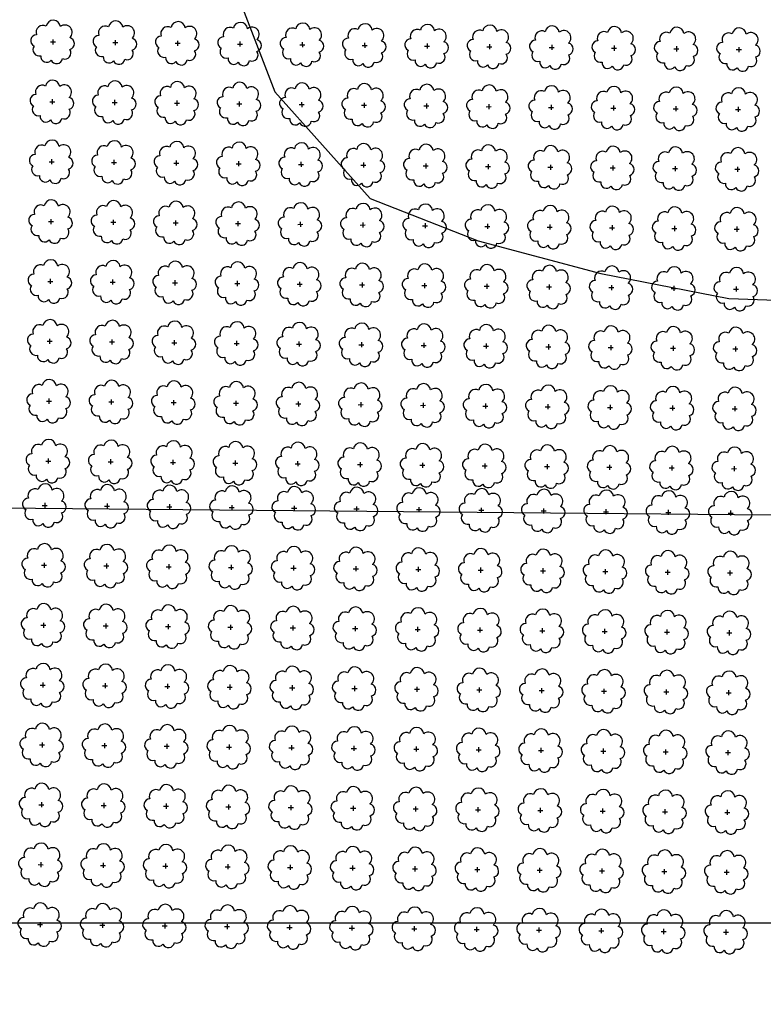
# Model space of a CAD drawing. Extents: x 4544885 to 4556855, y 7523263 to 7528297.
# Drawn here: x 4547422 to 4547612, y 7525630 to 7525881 of the extents above; entities that cross this region are included whole.
import ezdxf

# ---------------------------------------------------------------- set-up
doc = ezdxf.new("R2010")
doc.units = 0
doc.layers.add('Arboles', color=86, linetype='Continuous')
doc.layers.add('Curva 251m', color=140, linetype='Continuous')
doc.layers.add('mv', color=7, linetype='Continuous', plot=False)

# ---------------------------------------------------------------- blocks, each defined once
blk = doc.blocks.new('arbol-50')
for p, q in [((-0.64, -0.01), (0.64, 0.01)), ((-0.01, 0.64), (0.01, -0.64))]:
    blk.add_line(p, q)
at = {"linetype": 'Continuous'}
blk.add_lwpolyline([(-1.73, 4, 0.708873), (-4.18, 1.79, 0.806065), (-4.78, -1.09, 0.702562), (-3.01, -3.56, 0.766456), (-0.41, -4.63, 0.757613), (2.49, -4.21, 0.752523), (4.34, -1.85, 0.778938), (4.27, 1.16, 0.983288), (1.87, 3.93, 0.866104)], format="xyb", close=True, dxfattribs=at)

msp = doc.modelspace()

# ---------------------------------------------------------------- linework, layer by layer
at = {"layer": 'Arboles'}
for p, q in [((4547428.17, 7525757.63, 277.88), (4547429.46, 7525757.63, 277.88)), ((4547428.82, 7525758.27, 277.88), (4547428.82, 7525756.99, 277.88)), ((4547444.71, 7525758.1, 277.88), (4547444.71, 7525756.81, 277.88)), ((4547460.61, 7525757.92, 277.88), (4547460.61, 7525756.63, 277.88)), ((4547476.51, 7525757.74, 277.88), (4547476.51, 7525756.46, 277.88)), ((4547492.41, 7525757.57, 277.88), (4547492.41, 7525756.28, 277.88)), ((4547444.07, 7525757.45, 277.88), (4547445.36, 7525757.45, 277.88)), ((4547459.97, 7525757.28, 277.88), (4547461.26, 7525757.28, 277.88)), ((4547475.87, 7525757.1, 277.88), (4547477.16, 7525757.1, 277.88)), ((4547491.77, 7525756.92, 277.88), (4547493.06, 7525756.92, 277.88)), ((4547507.67, 7525756.75, 277.88), (4547508.95, 7525756.75, 277.88)), ((4547508.31, 7525757.39, 277.88), (4547508.31, 7525756.1, 277.88)), ((4547523.57, 7525756.57, 277.88), (4547524.85, 7525756.57, 277.88)), ((4547524.21, 7525757.21, 277.88), (4547524.21, 7525755.92, 277.88)), ((4547539.46, 7525756.39, 277.88), (4547540.75, 7525756.39, 277.88)), ((4547540.11, 7525757.04, 277.88), (4547540.11, 7525755.75, 277.88)), ((4547555.36, 7525756.22, 277.88), (4547556.65, 7525756.22, 277.88)), ((4547556.01, 7525756.86, 277.88), (4547556.01, 7525755.57, 277.88)), ((4547571.26, 7525756.04, 277.88), (4547572.55, 7525756.04, 277.88)), ((4547571.91, 7525756.68, 277.88), (4547571.91, 7525755.39, 277.88)), ((4547587.16, 7525755.86, 277.88), (4547588.45, 7525755.86, 277.88)), ((4547587.81, 7525756.51, 277.88), (4547587.8, 7525755.22, 277.88)), ((4547603.06, 7525755.69, 277.88), (4547604.35, 7525755.68, 277.88)), ((4547603.7, 7525756.33, 277.88), (4547603.7, 7525755.04, 277.88)), ((4547428.65, 7525743.01, 277.88), (4547428.65, 7525741.72, 277.88)), ((4547444.55, 7525742.83, 277.88), (4547444.54, 7525741.54, 277.88)), ((4547460.44, 7525742.66, 277.88), (4547460.44, 7525741.37, 277.88)), ((4547476.34, 7525742.48, 277.88), (4547476.34, 7525741.19, 277.88)), ((4547428, 7525742.37, 277.88), (4547429.29, 7525742.36, 277.88)), ((4547443.9, 7525742.19, 277.88), (4547445.19, 7525742.19, 277.88)), ((4547459.8, 7525742.01, 277.88), (4547461.09, 7525742.01, 277.88)), ((4547475.7, 7525741.84, 277.88), (4547476.99, 7525741.83, 277.88)), ((4547491.6, 7525741.66, 277.88), (4547492.89, 7525741.66, 277.88)), ((4547492.24, 7525742.3, 277.88), (4547492.24, 7525741.01, 277.88)), ((4547507.5, 7525741.48, 277.88), (4547508.78, 7525741.48, 277.88)), ((4547508.14, 7525742.13, 277.88), (4547508.14, 7525740.84, 277.88)), ((4547523.4, 7525741.31, 277.88), (4547524.68, 7525741.3, 277.88)), ((4547524.04, 7525741.95, 277.88), (4547524.04, 7525740.66, 277.88)), ((4547539.29, 7525741.13, 277.88), (4547540.58, 7525741.13, 277.88)), ((4547539.94, 7525741.77, 277.88), (4547539.94, 7525740.48, 277.88)), ((4547555.19, 7525740.95, 277.88), (4547556.48, 7525740.95, 277.88)), ((4547555.84, 7525741.6, 277.88), (4547555.84, 7525740.31, 277.88)), ((4547571.09, 7525740.77, 277.88), (4547572.38, 7525740.77, 277.88)), ((4547571.74, 7525741.42, 277.88), (4547571.74, 7525740.13, 277.88)), ((4547586.99, 7525740.6, 277.88), (4547588.28, 7525740.6, 277.88)), ((4547587.64, 7525741.24, 277.88), (4547587.64, 7525739.95, 277.88)), ((4547602.89, 7525740.42, 277.88), (4547604.18, 7525740.42, 277.88)), ((4547603.53, 7525741.07, 277.88), (4547603.53, 7525739.78, 277.88)), ((4547428.48, 7525727.74, 277.88), (4547428.48, 7525726.46, 277.88)), ((4547444.38, 7525727.57, 277.88), (4547444.38, 7525726.28, 277.88)), ((4547427.83, 7525727.1, 277.88), (4547429.12, 7525727.1, 277.88)), ((4547443.73, 7525726.92, 277.88), (4547445.02, 7525726.92, 277.88)), ((4547459.63, 7525726.75, 277.88), (4547460.92, 7525726.75, 277.88)), ((4547460.27, 7525727.39, 277.88), (4547460.27, 7525726.1, 277.88)), ((4547475.53, 7525726.57, 277.88), (4547476.82, 7525726.57, 277.88)), ((4547476.17, 7525727.21, 277.88), (4547476.17, 7525725.93, 277.88)), ((4547491.43, 7525726.39, 277.88), (4547492.72, 7525726.39, 277.88)), ((4547492.07, 7525727.04, 277.88), (4547492.07, 7525725.75, 277.88)), ((4547507.33, 7525726.22, 277.88), (4547508.62, 7525726.22, 277.88)), ((4547507.97, 7525726.86, 277.88), (4547507.97, 7525725.57, 277.88)), ((4547523.23, 7525726.04, 277.88), (4547524.51, 7525726.04, 277.88)), ((4547523.87, 7525726.68, 277.88), (4547523.87, 7525725.4, 277.88)), ((4547539.13, 7525725.86, 277.88), (4547540.41, 7525725.86, 277.88)), ((4547539.77, 7525726.51, 277.88), (4547539.77, 7525725.22, 277.88)), ((4547555.02, 7525725.69, 277.88), (4547556.31, 7525725.69, 277.88)), ((4547555.67, 7525726.33, 277.88), (4547555.67, 7525725.04, 277.88)), ((4547570.92, 7525725.51, 277.88), (4547572.21, 7525725.51, 277.88)), ((4547571.57, 7525726.15, 277.88), (4547571.57, 7525724.87, 277.88)), ((4547586.82, 7525725.33, 277.88), (4547588.11, 7525725.33, 277.88)), ((4547587.47, 7525725.98, 277.88), (4547587.47, 7525724.69, 277.88)), ((4547602.72, 7525725.16, 277.88), (4547604.01, 7525725.16, 277.88)), ((4547603.37, 7525725.8, 277.88), (4547603.36, 7525724.51, 277.88)), ((4547428.31, 7525712.48, 277.88), (4547428.31, 7525711.19, 277.88)), ((4547427.66, 7525711.84, 277.88), (4547428.95, 7525711.84, 277.88)), ((4547443.56, 7525711.66, 277.88), (4547444.85, 7525711.66, 277.88)), ((4547444.21, 7525712.3, 277.88), (4547444.21, 7525711.02, 277.88)), ((4547459.46, 7525711.48, 277.88), (4547460.75, 7525711.48, 277.88)), ((4547460.1, 7525712.13, 277.88), (4547460.1, 7525710.84, 277.88)), ((4547475.36, 7525711.31, 277.88), (4547476.65, 7525711.31, 277.88)), ((4547476, 7525711.95, 277.88), (4547476, 7525710.66, 277.88)), ((4547491.26, 7525711.13, 277.88), (4547492.55, 7525711.13, 277.88)), ((4547491.9, 7525711.77, 277.88), (4547491.9, 7525710.49, 277.88)), ((4547507.16, 7525710.95, 277.88), (4547508.45, 7525710.95, 277.88)), ((4547507.8, 7525711.6, 277.88), (4547507.8, 7525710.31, 277.88)), ((4547523.06, 7525710.78, 277.88), (4547524.34, 7525710.78, 277.88)), ((4547523.7, 7525711.42, 277.88), (4547523.7, 7525710.13, 277.88)), ((4547538.96, 7525710.6, 277.88), (4547540.24, 7525710.6, 277.88)), ((4547539.6, 7525711.24, 277.88), (4547539.6, 7525709.96, 277.88)), ((4547554.85, 7525710.42, 277.88), (4547556.14, 7525710.42, 277.88)), ((4547555.5, 7525711.07, 277.88), (4547555.5, 7525709.78, 277.88)), ((4547570.75, 7525710.25, 277.88), (4547572.04, 7525710.25, 277.88)), ((4547571.4, 7525710.89, 277.88), (4547571.4, 7525709.6, 277.88)), ((4547586.65, 7525710.07, 277.88), (4547587.94, 7525710.07, 277.88)), ((4547587.3, 7525710.71, 277.88), (4547587.3, 7525709.43, 277.88)), ((4547602.55, 7525709.89, 277.88), (4547603.84, 7525709.89, 277.88)), ((4547603.2, 7525710.54, 277.88), (4547603.19, 7525709.25, 277.88)), ((4547427.49, 7525696.57, 277.88), (4547428.78, 7525696.57, 277.88)), ((4547428.14, 7525697.22, 277.88), (4547428.14, 7525695.93, 277.88)), ((4547443.39, 7525696.4, 277.88), (4547444.68, 7525696.4, 277.88)), ((4547444.04, 7525697.04, 277.88), (4547444.04, 7525695.75, 277.88)), ((4547459.29, 7525696.22, 277.88), (4547460.58, 7525696.22, 277.88)), ((4547459.94, 7525696.86, 277.88), (4547459.93, 7525695.58, 277.88)), ((4547475.19, 7525696.04, 277.88), (4547476.48, 7525696.04, 277.88)), ((4547475.83, 7525696.69, 277.88), (4547475.83, 7525695.4, 277.88)), ((4547491.09, 7525695.87, 277.88), (4547492.38, 7525695.87, 277.88)), ((4547491.73, 7525696.51, 277.88), (4547491.73, 7525695.22, 277.88)), ((4547506.99, 7525695.69, 277.88), (4547508.28, 7525695.69, 277.88)), ((4547507.63, 7525696.33, 277.88), (4547507.63, 7525695.05, 277.88)), ((4547522.89, 7525695.51, 277.88), (4547524.17, 7525695.51, 277.88)), ((4547523.53, 7525696.16, 277.88), (4547523.53, 7525694.87, 277.88)), ((4547538.79, 7525695.34, 277.88), (4547540.07, 7525695.34, 277.88)), ((4547539.43, 7525695.98, 277.88), (4547539.43, 7525694.69, 277.88)), ((4547554.68, 7525695.16, 277.88), (4547555.97, 7525695.16, 277.88)), ((4547555.33, 7525695.8, 277.88), (4547555.33, 7525694.52, 277.88)), ((4547570.58, 7525694.98, 277.88), (4547571.87, 7525694.98, 277.88)), ((4547571.23, 7525695.63, 277.88), (4547571.23, 7525694.34, 277.88)), ((4547586.48, 7525694.81, 277.88), (4547587.77, 7525694.81, 277.88)), ((4547587.13, 7525695.45, 277.88), (4547587.13, 7525694.16, 277.88)), ((4547603.03, 7525695.27, 277.88), (4547603.03, 7525693.99, 277.88)), ((4547602.38, 7525694.63, 277.88), (4547603.67, 7525694.63, 277.88)), ((4547427.32, 7525681.31, 277.88), (4547428.61, 7525681.31, 277.88)), ((4547427.97, 7525681.95, 277.88), (4547427.97, 7525680.67, 277.88)), ((4547443.22, 7525681.13, 277.88), (4547444.51, 7525681.13, 277.88)), ((4547443.87, 7525681.78, 277.88), (4547443.87, 7525680.49, 277.88)), ((4547459.12, 7525680.96, 277.88), (4547460.41, 7525680.96, 277.88)), ((4547459.77, 7525681.6, 277.88), (4547459.77, 7525680.31, 277.88)), ((4547475.02, 7525680.78, 277.88), (4547476.31, 7525680.78, 277.88)), ((4547475.66, 7525681.42, 277.88), (4547475.66, 7525680.13, 277.88)), ((4547490.92, 7525680.6, 277.88), (4547492.21, 7525680.6, 277.88)), ((4547491.56, 7525681.25, 277.88), (4547491.56, 7525679.96, 277.88)), ((4547506.82, 7525680.43, 277.88), (4547508.11, 7525680.43, 277.88)), ((4547507.46, 7525681.07, 277.88), (4547507.46, 7525679.78, 277.88)), ((4547522.72, 7525680.25, 277.88), (4547524.01, 7525680.25, 277.88)), ((4547523.36, 7525680.89, 277.88), (4547523.36, 7525679.6, 277.88)), ((4547538.62, 7525680.07, 277.88), (4547539.9, 7525680.07, 277.88)), ((4547539.26, 7525680.72, 277.88), (4547539.26, 7525679.43, 277.88)), ((4547554.52, 7525679.9, 277.88), (4547555.8, 7525679.89, 277.88)), ((4547555.16, 7525680.54, 277.88), (4547555.16, 7525679.25, 277.88)), ((4547571.06, 7525680.36, 277.88), (4547571.06, 7525679.07, 277.88)), ((4547586.96, 7525680.19, 277.88), (4547586.96, 7525678.9, 277.88)), ((4547602.86, 7525680.01, 277.88), (4547602.86, 7525678.72, 277.88)), ((4547570.41, 7525679.72, 277.88), (4547571.7, 7525679.72, 277.88)), ((4547586.31, 7525679.54, 277.88), (4547587.6, 7525679.54, 277.88)), ((4547602.21, 7525679.37, 277.88), (4547603.5, 7525679.36, 277.88)), ((4547427.15, 7525666.05, 277.88), (4547428.44, 7525666.04, 277.88)), ((4547427.8, 7525666.69, 277.88), (4547427.8, 7525665.4, 277.88)), ((4547443.05, 7525665.87, 277.88), (4547444.34, 7525665.87, 277.88)), ((4547443.7, 7525666.51, 277.88), (4547443.7, 7525665.22, 277.88)), ((4547458.95, 7525665.69, 277.88), (4547460.24, 7525665.69, 277.88)), ((4547459.6, 7525666.34, 277.88), (4547459.6, 7525665.05, 277.88)), ((4547474.85, 7525665.52, 277.88), (4547476.14, 7525665.51, 277.88)), ((4547475.49, 7525666.16, 277.88), (4547475.49, 7525664.87, 277.88)), ((4547490.75, 7525665.34, 277.88), (4547492.04, 7525665.34, 277.88)), ((4547491.39, 7525665.98, 277.88), (4547491.39, 7525664.69, 277.88)), ((4547506.65, 7525665.16, 277.88), (4547507.94, 7525665.16, 277.88)), ((4547507.29, 7525665.81, 277.88), (4547507.29, 7525664.52, 277.88)), ((4547522.55, 7525664.98, 277.88), (4547523.84, 7525664.98, 277.88)), ((4547523.19, 7525665.63, 277.88), (4547523.19, 7525664.34, 277.88)), ((4547538.45, 7525664.81, 277.88), (4547539.73, 7525664.81, 277.88)), ((4547539.09, 7525665.45, 277.88), (4547539.09, 7525664.16, 277.88)), ((4547554.99, 7525665.28, 277.88), (4547554.99, 7525663.99, 277.88)), ((4547570.89, 7525665.1, 277.88), (4547570.89, 7525663.81, 277.88)), ((4547586.79, 7525664.92, 277.88), (4547586.79, 7525663.63, 277.88)), ((4547602.69, 7525664.74, 277.88), (4547602.69, 7525663.46, 277.88)), ((4547554.35, 7525664.63, 277.88), (4547555.63, 7525664.63, 277.88)), ((4547570.24, 7525664.45, 277.88), (4547571.53, 7525664.45, 277.88)), ((4547586.14, 7525664.28, 277.88), (4547587.43, 7525664.28, 277.88)), ((4547602.04, 7525664.1, 277.88), (4547603.33, 7525664.1, 277.88)), ((4547426.98, 7525650.78, 277.88), (4547428.27, 7525650.78, 277.88)), ((4547427.63, 7525651.42, 277.88), (4547427.63, 7525650.14, 277.88)), ((4547442.88, 7525650.6, 277.88), (4547444.17, 7525650.6, 277.88)), ((4547443.53, 7525651.25, 277.88), (4547443.53, 7525649.96, 277.88)), ((4547458.78, 7525650.43, 277.88), (4547460.07, 7525650.43, 277.88)), ((4547459.43, 7525651.07, 277.88), (4547459.43, 7525649.78, 277.88)), ((4547474.68, 7525650.25, 277.88), (4547475.97, 7525650.25, 277.88)), ((4547475.33, 7525650.89, 277.88), (4547475.32, 7525649.61, 277.88)), ((4547490.58, 7525650.07, 277.88), (4547491.87, 7525650.07, 277.88)), ((4547491.22, 7525650.72, 277.88), (4547491.22, 7525649.43, 277.88)), ((4547506.48, 7525649.9, 277.88), (4547507.77, 7525649.9, 277.88)), ((4547507.12, 7525650.54, 277.88), (4547507.12, 7525649.25, 277.88)), ((4547522.38, 7525649.72, 277.88), (4547523.67, 7525649.72, 277.88)), ((4547523.02, 7525650.36, 277.88), (4547523.02, 7525649.08, 277.88)), ((4547538.92, 7525650.19, 277.88), (4547538.92, 7525648.9, 277.88)), ((4547554.82, 7525650.01, 277.88), (4547554.82, 7525648.72, 277.88)), ((4547570.72, 7525649.83, 277.88), (4547570.72, 7525648.55, 277.88)), ((4547586.62, 7525649.66, 277.88), (4547586.62, 7525648.37, 277.88)), ((4547538.28, 7525649.54, 277.88), (4547539.56, 7525649.54, 277.88)), ((4547554.18, 7525649.37, 277.88), (4547555.46, 7525649.37, 277.88)), ((4547570.07, 7525649.19, 277.88), (4547571.36, 7525649.19, 277.88)), ((4547585.97, 7525649.01, 277.88), (4547587.26, 7525649.01, 277.88)), ((4547601.87, 7525648.84, 277.88), (4547603.16, 7525648.84, 277.88)), ((4547602.52, 7525649.48, 277.88), (4547602.52, 7525648.19, 277.88))]:
    msp.add_line(p, q, dxfattribs=at)
at = {"layer": 'Arboles', "elevation": 277.88}
for points in [[(4547427.13, 7525761.65, 0.708873), (4547424.66, 7525759.47, 0.806065), (4547424.02, 7525756.59, 0.702562), (4547425.76, 7525754.1, 0.766456), (4547428.36, 7525753, 0.757613), (4547431.26, 7525753.39, 0.752523), (4547433.13, 7525755.73, 0.778938), (4547433.09, 7525758.74, 0.983288), (4547430.73, 7525761.54, 0.866104)], [(4547443.03, 7525761.47, 0.708873), (4547440.56, 7525759.29, 0.806065), (4547439.92, 7525756.41, 0.702562), (4547441.66, 7525753.93, 0.766456), (4547444.25, 7525752.82, 0.757613), (4547447.16, 7525753.21, 0.752523), (4547449.03, 7525755.56, 0.778938), (4547448.99, 7525758.56, 0.983288), (4547446.63, 7525761.36, 0.866104)], [(4547458.93, 7525761.29, 0.708873), (4547456.45, 7525759.12, 0.806065), (4547455.82, 7525756.24, 0.702562), (4547457.56, 7525753.75, 0.766456), (4547460.15, 7525752.65, 0.757613), (4547463.06, 7525753.04, 0.752523), (4547464.93, 7525755.38, 0.778938), (4547464.89, 7525758.39, 0.983288), (4547462.53, 7525761.19, 0.866104)], [(4547474.83, 7525761.12, 0.708873), (4547472.35, 7525758.94, 0.806065), (4547471.72, 7525756.06, 0.702562), (4547473.46, 7525753.57, 0.766456), (4547476.05, 7525752.47, 0.757613), (4547478.96, 7525752.86, 0.752523), (4547480.83, 7525755.2, 0.778938), (4547480.79, 7525758.21, 0.983288), (4547478.43, 7525761.01, 0.866104)], [(4547490.73, 7525760.94, 0.708873), (4547488.25, 7525758.76, 0.806065), (4547487.62, 7525755.88, 0.702562), (4547489.36, 7525753.4, 0.766456), (4547491.95, 7525752.29, 0.757613), (4547494.86, 7525752.68, 0.752523), (4547496.73, 7525755.03, 0.778938), (4547496.69, 7525758.03, 0.983288), (4547494.33, 7525760.83, 0.866104)], [(4547506.63, 7525760.76, 0.708873), (4547504.15, 7525758.59, 0.806065), (4547503.52, 7525755.71, 0.702562), (4547505.26, 7525753.22, 0.766456), (4547507.85, 7525752.12, 0.757613), (4547510.75, 7525752.51, 0.752523), (4547512.62, 7525754.85, 0.778938), (4547512.59, 7525757.86, 0.983288), (4547510.22, 7525760.66, 0.866104)], [(4547522.53, 7525760.59, 0.708873), (4547520.05, 7525758.41, 0.806065), (4547519.42, 7525755.53, 0.702562), (4547521.16, 7525753.04, 0.766456), (4547523.75, 7525751.94, 0.757613), (4547526.65, 7525752.33, 0.752523), (4547528.52, 7525754.67, 0.778938), (4547528.49, 7525757.68, 0.983288), (4547526.12, 7525760.48, 0.866104)], [(4547538.43, 7525760.41, 0.708873), (4547535.95, 7525758.23, 0.806065), (4547535.32, 7525755.35, 0.702562), (4547537.06, 7525752.87, 0.766456), (4547539.65, 7525751.76, 0.757613), (4547542.55, 7525752.15, 0.752523), (4547544.42, 7525754.5, 0.778938), (4547544.39, 7525757.5, 0.983288), (4547542.02, 7525760.3, 0.866104)], [(4547554.32, 7525760.23, 0.708873), (4547551.85, 7525758.06, 0.806065), (4547551.22, 7525755.18, 0.702562), (4547552.96, 7525752.69, 0.766456), (4547555.55, 7525751.59, 0.757613), (4547558.45, 7525751.98, 0.752523), (4547560.32, 7525754.32, 0.778938), (4547560.29, 7525757.33, 0.983288), (4547557.92, 7525760.13, 0.866104)], [(4547570.22, 7525760.06, 0.708873), (4547567.75, 7525757.88, 0.806065), (4547567.12, 7525755, 0.702562), (4547568.85, 7525752.51, 0.766456), (4547571.45, 7525751.41, 0.757613), (4547574.35, 7525751.8, 0.752523), (4547576.22, 7525754.14, 0.778938), (4547576.18, 7525757.15, 0.983288), (4547573.82, 7525759.95, 0.866104)], [(4547586.12, 7525759.88, 0.708873), (4547583.65, 7525757.7, 0.806065), (4547583.01, 7525754.82, 0.702562), (4547584.75, 7525752.34, 0.766456), (4547587.35, 7525751.23, 0.757613), (4547590.25, 7525751.62, 0.752523), (4547592.12, 7525753.97, 0.778938), (4547592.08, 7525756.97, 0.983288), (4547589.72, 7525759.77, 0.866104)], [(4547602.02, 7525759.7, 0.708873), (4547599.54, 7525757.52, 0.806065), (4547598.91, 7525754.65, 0.702562), (4547600.65, 7525752.16, 0.766456), (4547603.24, 7525751.06, 0.757613), (4547606.15, 7525751.45, 0.752523), (4547608.02, 7525753.79, 0.778938), (4547607.98, 7525756.8, 0.983288), (4547605.62, 7525759.6, 0.866104)], [(4547426.96, 7525746.38, 0.708873), (4547424.49, 7525744.2, 0.806065), (4547423.86, 7525741.33, 0.702562), (4547425.59, 7525738.84, 0.766456), (4547428.19, 7525737.74, 0.757613), (4547431.09, 7525738.13, 0.752523), (4547432.96, 7525740.47, 0.778938), (4547432.92, 7525743.48, 0.983288), (4547430.56, 7525746.28, 0.866104)], [(4547442.86, 7525746.2, 0.708873), (4547440.39, 7525744.03, 0.806065), (4547439.75, 7525741.15, 0.702562), (4547441.49, 7525738.66, 0.766456), (4547444.09, 7525737.56, 0.757613), (4547446.99, 7525737.95, 0.752523), (4547448.86, 7525740.29, 0.778938), (4547448.82, 7525743.3, 0.983288), (4547446.46, 7525746.1, 0.866104)], [(4547458.76, 7525746.03, 0.708873), (4547456.28, 7525743.85, 0.806065), (4547455.65, 7525740.97, 0.702562), (4547457.39, 7525738.49, 0.766456), (4547459.98, 7525737.38, 0.757613), (4547462.89, 7525737.77, 0.752523), (4547464.76, 7525740.12, 0.778938), (4547464.72, 7525743.12, 0.983288), (4547462.36, 7525745.92, 0.866104)], [(4547474.66, 7525745.85, 0.708873), (4547472.18, 7525743.67, 0.806065), (4547471.55, 7525740.8, 0.702562), (4547473.29, 7525738.31, 0.766456), (4547475.88, 7525737.21, 0.757613), (4547478.79, 7525737.6, 0.752523), (4547480.66, 7525739.94, 0.778938), (4547480.62, 7525742.95, 0.983288), (4547478.26, 7525745.75, 0.866104)], [(4547490.56, 7525745.67, 0.708873), (4547488.08, 7525743.5, 0.806065), (4547487.45, 7525740.62, 0.702562), (4547489.19, 7525738.13, 0.766456), (4547491.78, 7525737.03, 0.757613), (4547494.69, 7525737.42, 0.752523), (4547496.56, 7525739.76, 0.778938), (4547496.52, 7525742.77, 0.983288), (4547494.16, 7525745.57, 0.866104)], [(4547506.46, 7525745.5, 0.708873), (4547503.98, 7525743.32, 0.806065), (4547503.35, 7525740.44, 0.702562), (4547505.09, 7525737.96, 0.766456), (4547507.68, 7525736.85, 0.757613), (4547510.58, 7525737.24, 0.752523), (4547512.46, 7525739.59, 0.778938), (4547512.42, 7525742.59, 0.983288), (4547510.05, 7525745.39, 0.866104)], [(4547522.36, 7525745.32, 0.708873), (4547519.88, 7525743.14, 0.806065), (4547519.25, 7525740.27, 0.702562), (4547520.99, 7525737.78, 0.766456), (4547523.58, 7525736.68, 0.757613), (4547526.48, 7525737.07, 0.752523), (4547528.35, 7525739.41, 0.778938), (4547528.32, 7525742.42, 0.983288), (4547525.95, 7525745.22, 0.866104)], [(4547538.26, 7525745.14, 0.708873), (4547535.78, 7525742.97, 0.806065), (4547535.15, 7525740.09, 0.702562), (4547536.89, 7525737.6, 0.766456), (4547539.48, 7525736.5, 0.757613), (4547542.38, 7525736.89, 0.752523), (4547544.25, 7525739.23, 0.778938), (4547544.22, 7525742.24, 0.983288), (4547541.85, 7525745.04, 0.866104)], [(4547554.15, 7525744.97, 0.708873), (4547551.68, 7525742.79, 0.806065), (4547551.05, 7525739.91, 0.702562), (4547552.79, 7525737.43, 0.766456), (4547555.38, 7525736.32, 0.757613), (4547558.28, 7525736.71, 0.752523), (4547560.15, 7525739.06, 0.778938), (4547560.12, 7525742.06, 0.983288), (4547557.75, 7525744.86, 0.866104)], [(4547570.05, 7525744.79, 0.708873), (4547567.58, 7525742.61, 0.806065), (4547566.95, 7525739.74, 0.702562), (4547568.68, 7525737.25, 0.766456), (4547571.28, 7525736.14, 0.757613), (4547574.18, 7525736.54, 0.752523), (4547576.05, 7525738.88, 0.778938), (4547576.01, 7525741.89, 0.983288), (4547573.65, 7525744.69, 0.866104)], [(4547585.95, 7525744.61, 0.708873), (4547583.48, 7525742.44, 0.806065), (4547582.84, 7525739.56, 0.702562), (4547584.58, 7525737.07, 0.766456), (4547587.18, 7525735.97, 0.757613), (4547590.08, 7525736.36, 0.752523), (4547591.95, 7525738.7, 0.778938), (4547591.91, 7525741.71, 0.983288), (4547589.55, 7525744.51, 0.866104)], [(4547601.85, 7525744.44, 0.708873), (4547599.38, 7525742.26, 0.806065), (4547598.74, 7525739.38, 0.702562), (4547600.48, 7525736.9, 0.766456), (4547603.07, 7525735.79, 0.757613), (4547605.98, 7525736.18, 0.752523), (4547607.85, 7525738.53, 0.778938), (4547607.81, 7525741.53, 0.983288), (4547605.45, 7525744.33, 0.866104)], [(4547426.79, 7525731.12, 0.708873), (4547424.32, 7525728.94, 0.806065), (4547423.69, 7525726.06, 0.702562), (4547425.42, 7525723.58, 0.766456), (4547428.02, 7525722.47, 0.757613), (4547430.92, 7525722.86, 0.752523), (4547432.79, 7525725.21, 0.778938), (4547432.75, 7525728.21, 0.983288), (4547430.39, 7525731.01, 0.866104)], [(4547442.69, 7525730.94, 0.708873), (4547440.22, 7525728.76, 0.806065), (4547439.58, 7525725.89, 0.702562), (4547441.32, 7525723.4, 0.766456), (4547443.92, 7525722.29, 0.757613), (4547446.82, 7525722.69, 0.752523), (4547448.69, 7525725.03, 0.778938), (4547448.65, 7525728.04, 0.983288), (4547446.29, 7525730.84, 0.866104)], [(4547458.59, 7525730.76, 0.708873), (4547456.11, 7525728.59, 0.806065), (4547455.48, 7525725.71, 0.702562), (4547457.22, 7525723.22, 0.766456), (4547459.81, 7525722.12, 0.757613), (4547462.72, 7525722.51, 0.752523), (4547464.59, 7525724.85, 0.778938), (4547464.55, 7525727.86, 0.983288), (4547462.19, 7525730.66, 0.866104)], [(4547474.49, 7525730.59, 0.708873), (4547472.01, 7525728.41, 0.806065), (4547471.38, 7525725.53, 0.702562), (4547473.12, 7525723.05, 0.766456), (4547475.71, 7525721.94, 0.757613), (4547478.62, 7525722.33, 0.752523), (4547480.49, 7525724.68, 0.778938), (4547480.45, 7525727.68, 0.983288), (4547478.09, 7525730.48, 0.866104)], [(4547490.39, 7525730.41, 0.708873), (4547487.91, 7525728.23, 0.806065), (4547487.28, 7525725.36, 0.702562), (4547489.02, 7525722.87, 0.766456), (4547491.61, 7525721.76, 0.757613), (4547494.52, 7525722.15, 0.752523), (4547496.39, 7525724.5, 0.778938), (4547496.35, 7525727.51, 0.983288), (4547493.99, 7525730.31, 0.866104)], [(4547506.29, 7525730.23, 0.708873), (4547503.81, 7525728.06, 0.806065), (4547503.18, 7525725.18, 0.702562), (4547504.92, 7525722.69, 0.766456), (4547507.51, 7525721.59, 0.757613), (4547510.42, 7525721.98, 0.752523), (4547512.29, 7525724.32, 0.778938), (4547512.25, 7525727.33, 0.983288), (4547509.89, 7525730.13, 0.866104)], [(4547522.19, 7525730.06, 0.708873), (4547519.71, 7525727.88, 0.806065), (4547519.08, 7525725, 0.702562), (4547520.82, 7525722.52, 0.766456), (4547523.41, 7525721.41, 0.757613), (4547526.31, 7525721.8, 0.752523), (4547528.18, 7525724.15, 0.778938), (4547528.15, 7525727.15, 0.983288), (4547525.78, 7525729.95, 0.866104)], [(4547538.09, 7525729.88, 0.708873), (4547535.61, 7525727.7, 0.806065), (4547534.98, 7525724.83, 0.702562), (4547536.72, 7525722.34, 0.766456), (4547539.31, 7525721.23, 0.757613), (4547542.21, 7525721.62, 0.752523), (4547544.08, 7525723.97, 0.778938), (4547544.05, 7525726.98, 0.983288), (4547541.68, 7525729.78, 0.866104)], [(4547553.98, 7525729.7, 0.708873), (4547551.51, 7525727.53, 0.806065), (4547550.88, 7525724.65, 0.702562), (4547552.62, 7525722.16, 0.766456), (4547555.21, 7525721.06, 0.757613), (4547558.11, 7525721.45, 0.752523), (4547559.98, 7525723.79, 0.778938), (4547559.95, 7525726.8, 0.983288), (4547557.58, 7525729.6, 0.866104)], [(4547569.88, 7525729.53, 0.708873), (4547567.41, 7525727.35, 0.806065), (4547566.78, 7525724.47, 0.702562), (4547568.52, 7525721.99, 0.766456), (4547571.11, 7525720.88, 0.757613), (4547574.01, 7525721.27, 0.752523), (4547575.88, 7525723.62, 0.778938), (4547575.84, 7525726.62, 0.983288), (4547573.48, 7525729.42, 0.866104)], [(4547585.78, 7525729.35, 0.708873), (4547583.31, 7525727.17, 0.806065), (4547582.68, 7525724.3, 0.702562), (4547584.41, 7525721.81, 0.766456), (4547587.01, 7525720.7, 0.757613), (4547589.91, 7525721.09, 0.752523), (4547591.78, 7525723.44, 0.778938), (4547591.74, 7525726.45, 0.983288), (4547589.38, 7525729.25, 0.866104)], [(4547601.68, 7525729.17, 0.708873), (4547599.21, 7525727, 0.806065), (4547598.57, 7525724.12, 0.702562), (4547600.31, 7525721.63, 0.766456), (4547602.91, 7525720.53, 0.757613), (4547605.81, 7525720.92, 0.752523), (4547607.68, 7525723.26, 0.778938), (4547607.64, 7525726.27, 0.983288), (4547605.28, 7525729.07, 0.866104)], [(4547426.62, 7525715.85, 0.708873), (4547424.15, 7525713.68, 0.806065), (4547423.52, 7525710.8, 0.702562), (4547425.25, 7525708.31, 0.766456), (4547427.85, 7525707.21, 0.757613), (4547430.75, 7525707.6, 0.752523), (4547432.62, 7525709.94, 0.778938), (4547432.58, 7525712.95, 0.983288), (4547430.22, 7525715.75, 0.866104)], [(4547442.52, 7525715.68, 0.708873), (4547440.05, 7525713.5, 0.806065), (4547439.41, 7525710.62, 0.702562), (4547441.15, 7525708.13, 0.766456), (4547443.75, 7525707.03, 0.757613), (4547446.65, 7525707.42, 0.752523), (4547448.52, 7525709.77, 0.778938), (4547448.48, 7525712.77, 0.983288), (4547446.12, 7525715.57, 0.866104)], [(4547458.42, 7525715.5, 0.708873), (4547455.95, 7525713.32, 0.806065), (4547455.31, 7525710.45, 0.702562), (4547457.05, 7525707.96, 0.766456), (4547459.64, 7525706.85, 0.757613), (4547462.55, 7525707.24, 0.752523), (4547464.42, 7525709.59, 0.778938), (4547464.38, 7525712.6, 0.983288), (4547462.02, 7525715.4, 0.866104)], [(4547474.32, 7525715.32, 0.708873), (4547471.84, 7525713.15, 0.806065), (4547471.21, 7525710.27, 0.702562), (4547472.95, 7525707.78, 0.766456), (4547475.54, 7525706.68, 0.757613), (4547478.45, 7525707.07, 0.752523), (4547480.32, 7525709.41, 0.778938), (4547480.28, 7525712.42, 0.983288), (4547477.92, 7525715.22, 0.866104)], [(4547490.22, 7525715.15, 0.708873), (4547487.74, 7525712.97, 0.806065), (4547487.11, 7525710.09, 0.702562), (4547488.85, 7525707.6, 0.766456), (4547491.44, 7525706.5, 0.757613), (4547494.35, 7525706.89, 0.752523), (4547496.22, 7525709.24, 0.778938), (4547496.18, 7525712.24, 0.983288), (4547493.82, 7525715.04, 0.866104)], [(4547506.12, 7525714.97, 0.708873), (4547503.64, 7525712.79, 0.806065), (4547503.01, 7525709.92, 0.702562), (4547504.75, 7525707.43, 0.766456), (4547507.34, 7525706.32, 0.757613), (4547510.25, 7525706.71, 0.752523), (4547512.12, 7525709.06, 0.778938), (4547512.08, 7525712.07, 0.983288), (4547509.72, 7525714.87, 0.866104)], [(4547522.02, 7525714.79, 0.708873), (4547519.54, 7525712.62, 0.806065), (4547518.91, 7525709.74, 0.702562), (4547520.65, 7525707.25, 0.766456), (4547523.24, 7525706.15, 0.757613), (4547526.14, 7525706.54, 0.752523), (4547528.01, 7525708.88, 0.778938), (4547527.98, 7525711.89, 0.983288), (4547525.61, 7525714.69, 0.866104)], [(4547537.92, 7525714.62, 0.708873), (4547535.44, 7525712.44, 0.806065), (4547534.81, 7525709.56, 0.702562), (4547536.55, 7525707.07, 0.766456), (4547539.14, 7525705.97, 0.757613), (4547542.04, 7525706.36, 0.752523), (4547543.91, 7525708.71, 0.778938), (4547543.88, 7525711.71, 0.983288), (4547541.51, 7525714.51, 0.866104)], [(4547553.82, 7525714.44, 0.708873), (4547551.34, 7525712.26, 0.806065), (4547550.71, 7525709.39, 0.702562), (4547552.45, 7525706.9, 0.766456), (4547555.04, 7525705.79, 0.757613), (4547557.94, 7525706.18, 0.752523), (4547559.81, 7525708.53, 0.778938), (4547559.78, 7525711.54, 0.983288), (4547557.41, 7525714.34, 0.866104)], [(4547569.71, 7525714.26, 0.708873), (4547567.24, 7525712.09, 0.806065), (4547566.61, 7525709.21, 0.702562), (4547568.35, 7525706.72, 0.766456), (4547570.94, 7525705.62, 0.757613), (4547573.84, 7525706.01, 0.752523), (4547575.71, 7525708.35, 0.778938), (4547575.68, 7525711.36, 0.983288), (4547573.31, 7525714.16, 0.866104)], [(4547585.61, 7525714.09, 0.708873), (4547583.14, 7525711.91, 0.806065), (4547582.51, 7525709.03, 0.702562), (4547584.24, 7525706.54, 0.766456), (4547586.84, 7525705.44, 0.757613), (4547589.74, 7525705.83, 0.752523), (4547591.61, 7525708.18, 0.778938), (4547591.57, 7525711.18, 0.983288), (4547589.21, 7525713.98, 0.866104)], [(4547601.51, 7525713.91, 0.708873), (4547599.04, 7525711.73, 0.806065), (4547598.4, 7525708.86, 0.702562), (4547600.14, 7525706.37, 0.766456), (4547602.74, 7525705.26, 0.757613), (4547605.64, 7525705.65, 0.752523), (4547607.51, 7525708, 0.778938), (4547607.47, 7525711.01, 0.983288), (4547605.11, 7525713.81, 0.866104)], [(4547426.45, 7525700.59, 0.708873), (4547423.98, 7525698.41, 0.806065), (4547423.35, 7525695.54, 0.702562), (4547425.09, 7525693.05, 0.766456), (4547427.68, 7525691.94, 0.757613), (4547430.58, 7525692.33, 0.752523), (4547432.45, 7525694.68, 0.778938), (4547432.42, 7525697.69, 0.983288), (4547430.05, 7525700.49, 0.866104)], [(4547442.35, 7525700.41, 0.708873), (4547439.88, 7525698.24, 0.806065), (4547439.25, 7525695.36, 0.702562), (4547440.98, 7525692.87, 0.766456), (4547443.58, 7525691.77, 0.757613), (4547446.48, 7525692.16, 0.752523), (4547448.35, 7525694.5, 0.778938), (4547448.31, 7525697.51, 0.983288), (4547445.95, 7525700.31, 0.866104)], [(4547458.25, 7525700.24, 0.708873), (4547455.78, 7525698.06, 0.806065), (4547455.14, 7525695.18, 0.702562), (4547456.88, 7525692.69, 0.766456), (4547459.48, 7525691.59, 0.757613), (4547462.38, 7525691.98, 0.752523), (4547464.25, 7525694.32, 0.778938), (4547464.21, 7525697.33, 0.983288), (4547461.85, 7525700.13, 0.866104)], [(4547474.15, 7525700.06, 0.708873), (4547471.67, 7525697.88, 0.806065), (4547471.04, 7525695.01, 0.702562), (4547472.78, 7525692.52, 0.766456), (4547475.37, 7525691.41, 0.757613), (4547478.28, 7525691.8, 0.752523), (4547480.15, 7525694.15, 0.778938), (4547480.11, 7525697.16, 0.983288), (4547477.75, 7525699.96, 0.866104)], [(4547490.05, 7525699.88, 0.708873), (4547487.57, 7525697.71, 0.806065), (4547486.94, 7525694.83, 0.702562), (4547488.68, 7525692.34, 0.766456), (4547491.27, 7525691.24, 0.757613), (4547494.18, 7525691.63, 0.752523), (4547496.05, 7525693.97, 0.778938), (4547496.01, 7525696.98, 0.983288), (4547493.65, 7525699.78, 0.866104)], [(4547505.95, 7525699.71, 0.708873), (4547503.47, 7525697.53, 0.806065), (4547502.84, 7525694.65, 0.702562), (4547504.58, 7525692.16, 0.766456), (4547507.17, 7525691.06, 0.757613), (4547510.08, 7525691.45, 0.752523), (4547511.95, 7525693.79, 0.778938), (4547511.91, 7525696.8, 0.983288), (4547509.55, 7525699.6, 0.866104)], [(4547521.85, 7525699.53, 0.708873), (4547519.37, 7525697.35, 0.806065), (4547518.74, 7525694.48, 0.702562), (4547520.48, 7525691.99, 0.766456), (4547523.07, 7525690.88, 0.757613), (4547525.97, 7525691.27, 0.752523), (4547527.85, 7525693.62, 0.778938), (4547527.81, 7525696.63, 0.983288), (4547525.44, 7525699.43, 0.866104)], [(4547537.75, 7525699.35, 0.708873), (4547535.27, 7525697.18, 0.806065), (4547534.64, 7525694.3, 0.702562), (4547536.38, 7525691.81, 0.766456), (4547538.97, 7525690.71, 0.757613), (4547541.87, 7525691.1, 0.752523), (4547543.74, 7525693.44, 0.778938), (4547543.71, 7525696.45, 0.983288), (4547541.34, 7525699.25, 0.866104)], [(4547553.65, 7525699.18, 0.708873), (4547551.17, 7525697, 0.806065), (4547550.54, 7525694.12, 0.702562), (4547552.28, 7525691.63, 0.766456), (4547554.87, 7525690.53, 0.757613), (4547557.77, 7525690.92, 0.752523), (4547559.64, 7525693.26, 0.778938), (4547559.61, 7525696.27, 0.983288), (4547557.24, 7525699.07, 0.866104)], [(4547569.54, 7525699, 0.708873), (4547567.07, 7525696.82, 0.806065), (4547566.44, 7525693.95, 0.702562), (4547568.18, 7525691.46, 0.766456), (4547570.77, 7525690.35, 0.757613), (4547573.67, 7525690.74, 0.752523), (4547575.54, 7525693.09, 0.778938), (4547575.51, 7525696.09, 0.983288), (4547573.14, 7525698.89, 0.866104)], [(4547585.44, 7525698.82, 0.708873), (4547582.97, 7525696.65, 0.806065), (4547582.34, 7525693.77, 0.702562), (4547584.07, 7525691.28, 0.766456), (4547586.67, 7525690.18, 0.757613), (4547589.57, 7525690.57, 0.752523), (4547591.44, 7525692.91, 0.778938), (4547591.4, 7525695.92, 0.983288), (4547589.04, 7525698.72, 0.866104)], [(4547601.34, 7525698.65, 0.708873), (4547598.87, 7525696.47, 0.806065), (4547598.23, 7525693.59, 0.702562), (4547599.97, 7525691.1, 0.766456), (4547602.57, 7525690, 0.757613), (4547605.47, 7525690.39, 0.752523), (4547607.34, 7525692.73, 0.778938), (4547607.3, 7525695.74, 0.983288), (4547604.94, 7525698.54, 0.866104)], [(4547426.28, 7525685.33, 0.708873), (4547423.81, 7525683.15, 0.806065), (4547423.18, 7525680.27, 0.702562), (4547424.92, 7525677.78, 0.766456), (4547427.51, 7525676.68, 0.757613), (4547430.41, 7525677.07, 0.752523), (4547432.28, 7525679.41, 0.778938), (4547432.25, 7525682.42, 0.983288), (4547429.88, 7525685.22, 0.866104)], [(4547442.18, 7525685.15, 0.708873), (4547439.71, 7525682.97, 0.806065), (4547439.08, 7525680.09, 0.702562), (4547440.81, 7525677.61, 0.766456), (4547443.41, 7525676.5, 0.757613), (4547446.31, 7525676.89, 0.752523), (4547448.18, 7525679.24, 0.778938), (4547448.14, 7525682.24, 0.983288), (4547445.78, 7525685.04, 0.866104)], [(4547458.08, 7525684.97, 0.708873), (4547455.61, 7525682.8, 0.806065), (4547454.97, 7525679.92, 0.702562), (4547456.71, 7525677.43, 0.766456), (4547459.31, 7525676.33, 0.757613), (4547462.21, 7525676.72, 0.752523), (4547464.08, 7525679.06, 0.778938), (4547464.04, 7525682.07, 0.983288), (4547461.68, 7525684.87, 0.866104)], [(4547473.98, 7525684.8, 0.708873), (4547471.5, 7525682.62, 0.806065), (4547470.87, 7525679.74, 0.702562), (4547472.61, 7525677.25, 0.766456), (4547475.2, 7525676.15, 0.757613), (4547478.11, 7525676.54, 0.752523), (4547479.98, 7525678.88, 0.778938), (4547479.94, 7525681.89, 0.983288), (4547477.58, 7525684.69, 0.866104)], [(4547489.88, 7525684.62, 0.708873), (4547487.4, 7525682.44, 0.806065), (4547486.77, 7525679.56, 0.702562), (4547488.51, 7525677.08, 0.766456), (4547491.1, 7525675.97, 0.757613), (4547494.01, 7525676.36, 0.752523), (4547495.88, 7525678.71, 0.778938), (4547495.84, 7525681.71, 0.983288), (4547493.48, 7525684.51, 0.866104)], [(4547505.78, 7525684.44, 0.708873), (4547503.3, 7525682.27, 0.806065), (4547502.67, 7525679.39, 0.702562), (4547504.41, 7525676.9, 0.766456), (4547507, 7525675.8, 0.757613), (4547509.91, 7525676.19, 0.752523), (4547511.78, 7525678.53, 0.778938), (4547511.74, 7525681.54, 0.983288), (4547509.38, 7525684.34, 0.866104)], [(4547521.68, 7525684.27, 0.708873), (4547519.2, 7525682.09, 0.806065), (4547518.57, 7525679.21, 0.702562), (4547520.31, 7525676.72, 0.766456), (4547522.9, 7525675.62, 0.757613), (4547525.81, 7525676.01, 0.752523), (4547527.68, 7525678.35, 0.778938), (4547527.64, 7525681.36, 0.983288), (4547525.28, 7525684.16, 0.866104)], [(4547537.58, 7525684.09, 0.708873), (4547535.1, 7525681.91, 0.806065), (4547534.47, 7525679.03, 0.702562), (4547536.21, 7525676.55, 0.766456), (4547538.8, 7525675.44, 0.757613), (4547541.7, 7525675.83, 0.752523), (4547543.57, 7525678.18, 0.778938), (4547543.54, 7525681.18, 0.983288), (4547541.17, 7525683.98, 0.866104)], [(4547553.48, 7525683.91, 0.708873), (4547551, 7525681.73, 0.806065), (4547550.37, 7525678.86, 0.702562), (4547552.11, 7525676.37, 0.766456), (4547554.7, 7525675.27, 0.757613), (4547557.6, 7525675.66, 0.752523), (4547559.47, 7525678, 0.778938), (4547559.44, 7525681.01, 0.983288), (4547557.07, 7525683.81, 0.866104)], [(4547569.37, 7525683.73, 0.708873), (4547566.9, 7525681.56, 0.806065), (4547566.27, 7525678.68, 0.702562), (4547568.01, 7525676.19, 0.766456), (4547570.6, 7525675.09, 0.757613), (4547573.5, 7525675.48, 0.752523), (4547575.37, 7525677.82, 0.778938), (4547575.34, 7525680.83, 0.983288), (4547572.97, 7525683.63, 0.866104)], [(4547585.27, 7525683.56, 0.708873), (4547582.8, 7525681.38, 0.806065), (4547582.17, 7525678.5, 0.702562), (4547583.91, 7525676.02, 0.766456), (4547586.5, 7525674.91, 0.757613), (4547589.4, 7525675.3, 0.752523), (4547591.27, 7525677.65, 0.778938), (4547591.23, 7525680.65, 0.983288), (4547588.87, 7525683.45, 0.866104)], [(4547601.17, 7525683.38, 0.708873), (4547598.7, 7525681.2, 0.806065), (4547598.07, 7525678.33, 0.702562), (4547599.8, 7525675.84, 0.766456), (4547602.4, 7525674.74, 0.757613), (4547605.3, 7525675.13, 0.752523), (4547607.17, 7525677.47, 0.778938), (4547607.13, 7525680.48, 0.983288), (4547604.77, 7525683.28, 0.866104)], [(4547426.11, 7525670.06, 0.708873), (4547423.64, 7525667.88, 0.806065), (4547423.01, 7525665.01, 0.702562), (4547424.75, 7525662.52, 0.766456), (4547427.34, 7525661.42, 0.757613), (4547430.24, 7525661.81, 0.752523), (4547432.11, 7525664.15, 0.778938), (4547432.08, 7525667.16, 0.983288), (4547429.71, 7525669.96, 0.866104)], [(4547442.01, 7525669.88, 0.708873), (4547439.54, 7525667.71, 0.806065), (4547438.91, 7525664.83, 0.702562), (4547440.64, 7525662.34, 0.766456), (4547443.24, 7525661.24, 0.757613), (4547446.14, 7525661.63, 0.752523), (4547448.01, 7525663.97, 0.778938), (4547447.97, 7525666.98, 0.983288), (4547445.61, 7525669.78, 0.866104)], [(4547457.91, 7525669.71, 0.708873), (4547455.44, 7525667.53, 0.806065), (4547454.8, 7525664.65, 0.702562), (4547456.54, 7525662.17, 0.766456), (4547459.14, 7525661.06, 0.757613), (4547462.04, 7525661.45, 0.752523), (4547463.91, 7525663.8, 0.778938), (4547463.87, 7525666.8, 0.983288), (4547461.51, 7525669.6, 0.866104)], [(4547473.81, 7525669.53, 0.708873), (4547471.34, 7525667.35, 0.806065), (4547470.7, 7525664.48, 0.702562), (4547472.44, 7525661.99, 0.766456), (4547475.03, 7525660.89, 0.757613), (4547477.94, 7525661.28, 0.752523), (4547479.81, 7525663.62, 0.778938), (4547479.77, 7525666.63, 0.983288), (4547477.41, 7525669.43, 0.866104)], [(4547489.71, 7525669.35, 0.708873), (4547487.23, 7525667.18, 0.806065), (4547486.6, 7525664.3, 0.702562), (4547488.34, 7525661.81, 0.766456), (4547490.93, 7525660.71, 0.757613), (4547493.84, 7525661.1, 0.752523), (4547495.71, 7525663.44, 0.778938), (4547495.67, 7525666.45, 0.983288), (4547493.31, 7525669.25, 0.866104)], [(4547505.61, 7525669.18, 0.708873), (4547503.13, 7525667, 0.806065), (4547502.5, 7525664.12, 0.702562), (4547504.24, 7525661.64, 0.766456), (4547506.83, 7525660.53, 0.757613), (4547509.74, 7525660.92, 0.752523), (4547511.61, 7525663.27, 0.778938), (4547511.57, 7525666.27, 0.983288), (4547509.21, 7525669.07, 0.866104)], [(4547521.51, 7525669, 0.708873), (4547519.03, 7525666.82, 0.806065), (4547518.4, 7525663.95, 0.702562), (4547520.14, 7525661.46, 0.766456), (4547522.73, 7525660.35, 0.757613), (4547525.64, 7525660.75, 0.752523), (4547527.51, 7525663.09, 0.778938), (4547527.47, 7525666.1, 0.983288), (4547525.11, 7525668.9, 0.866104)], [(4547537.41, 7525668.82, 0.708873), (4547534.93, 7525666.65, 0.806065), (4547534.3, 7525663.77, 0.702562), (4547536.04, 7525661.28, 0.766456), (4547538.63, 7525660.18, 0.757613), (4547541.53, 7525660.57, 0.752523), (4547543.4, 7525662.91, 0.778938), (4547543.37, 7525665.92, 0.983288), (4547541, 7525668.72, 0.866104)], [(4547553.31, 7525668.65, 0.708873), (4547550.83, 7525666.47, 0.806065), (4547550.2, 7525663.59, 0.702562), (4547551.94, 7525661.11, 0.766456), (4547554.53, 7525660, 0.757613), (4547557.43, 7525660.39, 0.752523), (4547559.3, 7525662.74, 0.778938), (4547559.27, 7525665.74, 0.983288), (4547556.9, 7525668.54, 0.866104)], [(4547569.21, 7525668.47, 0.708873), (4547566.73, 7525666.29, 0.806065), (4547566.1, 7525663.42, 0.702562), (4547567.84, 7525660.93, 0.766456), (4547570.43, 7525659.82, 0.757613), (4547573.33, 7525660.22, 0.752523), (4547575.2, 7525662.56, 0.778938), (4547575.17, 7525665.57, 0.983288), (4547572.8, 7525668.37, 0.866104)], [(4547585.1, 7525668.29, 0.708873), (4547582.63, 7525666.12, 0.806065), (4547582, 7525663.24, 0.702562), (4547583.74, 7525660.75, 0.766456), (4547586.33, 7525659.65, 0.757613), (4547589.23, 7525660.04, 0.752523), (4547591.1, 7525662.38, 0.778938), (4547591.07, 7525665.39, 0.983288), (4547588.7, 7525668.19, 0.866104)], [(4547601, 7525668.12, 0.708873), (4547598.53, 7525665.94, 0.806065), (4547597.9, 7525663.06, 0.702562), (4547599.63, 7525660.58, 0.766456), (4547602.23, 7525659.47, 0.757613), (4547605.13, 7525659.86, 0.752523), (4547607, 7525662.21, 0.778938), (4547606.96, 7525665.21, 0.983288), (4547604.6, 7525668.01, 0.866104)], [(4547425.94, 7525654.8, 0.708873), (4547423.47, 7525652.62, 0.806065), (4547422.84, 7525649.74, 0.702562), (4547424.58, 7525647.26, 0.766456), (4547427.17, 7525646.15, 0.757613), (4547430.07, 7525646.54, 0.752523), (4547431.94, 7525648.89, 0.778938), (4547431.91, 7525651.89, 0.983288), (4547429.54, 7525654.69, 0.866104)], [(4547441.84, 7525654.62, 0.708873), (4547439.37, 7525652.44, 0.806065), (4547438.74, 7525649.57, 0.702562), (4547440.48, 7525647.08, 0.766456), (4547443.07, 7525645.97, 0.757613), (4547445.97, 7525646.36, 0.752523), (4547447.84, 7525648.71, 0.778938), (4547447.81, 7525651.72, 0.983288), (4547445.44, 7525654.52, 0.866104)], [(4547457.74, 7525654.44, 0.708873), (4547455.27, 7525652.27, 0.806065), (4547454.64, 7525649.39, 0.702562), (4547456.37, 7525646.9, 0.766456), (4547458.97, 7525645.8, 0.757613), (4547461.87, 7525646.19, 0.752523), (4547463.74, 7525648.53, 0.778938), (4547463.7, 7525651.54, 0.983288), (4547461.34, 7525654.34, 0.866104)], [(4547473.64, 7525654.27, 0.708873), (4547471.17, 7525652.09, 0.806065), (4547470.53, 7525649.21, 0.702562), (4547472.27, 7525646.73, 0.766456), (4547474.87, 7525645.62, 0.757613), (4547477.77, 7525646.01, 0.752523), (4547479.64, 7525648.36, 0.778938), (4547479.6, 7525651.36, 0.983288), (4547477.24, 7525654.16, 0.866104)], [(4547489.54, 7525654.09, 0.708873), (4547487.06, 7525651.91, 0.806065), (4547486.43, 7525649.04, 0.702562), (4547488.17, 7525646.55, 0.766456), (4547490.76, 7525645.44, 0.757613), (4547493.67, 7525645.83, 0.752523), (4547495.54, 7525648.18, 0.778938), (4547495.5, 7525651.19, 0.983288), (4547493.14, 7525653.99, 0.866104)], [(4547505.44, 7525653.91, 0.708873), (4547502.96, 7525651.74, 0.806065), (4547502.33, 7525648.86, 0.702562), (4547504.07, 7525646.37, 0.766456), (4547506.66, 7525645.27, 0.757613), (4547509.57, 7525645.66, 0.752523), (4547511.44, 7525648, 0.778938), (4547511.4, 7525651.01, 0.983288), (4547509.04, 7525653.81, 0.866104)], [(4547521.34, 7525653.74, 0.708873), (4547518.86, 7525651.56, 0.806065), (4547518.23, 7525648.68, 0.702562), (4547519.97, 7525646.2, 0.766456), (4547522.56, 7525645.09, 0.757613), (4547525.47, 7525645.48, 0.752523), (4547527.34, 7525647.83, 0.778938), (4547527.3, 7525650.83, 0.983288), (4547524.94, 7525653.63, 0.866104)], [(4547537.24, 7525653.56, 0.708873), (4547534.76, 7525651.38, 0.806065), (4547534.13, 7525648.51, 0.702562), (4547535.87, 7525646.02, 0.766456), (4547538.46, 7525644.91, 0.757613), (4547541.36, 7525645.3, 0.752523), (4547543.24, 7525647.65, 0.778938), (4547543.2, 7525650.66, 0.983288), (4547540.83, 7525653.46, 0.866104)], [(4547553.14, 7525653.38, 0.708873), (4547550.66, 7525651.21, 0.806065), (4547550.03, 7525648.33, 0.702562), (4547551.77, 7525645.84, 0.766456), (4547554.36, 7525644.74, 0.757613), (4547557.26, 7525645.13, 0.752523), (4547559.13, 7525647.47, 0.778938), (4547559.1, 7525650.48, 0.983288), (4547556.73, 7525653.28, 0.866104)], [(4547569.04, 7525653.21, 0.708873), (4547566.56, 7525651.03, 0.806065), (4547565.93, 7525648.15, 0.702562), (4547567.67, 7525645.66, 0.766456), (4547570.26, 7525644.56, 0.757613), (4547573.16, 7525644.95, 0.752523), (4547575.03, 7525647.3, 0.778938), (4547575, 7525650.3, 0.983288), (4547572.63, 7525653.1, 0.866104)], [(4547584.93, 7525653.03, 0.708873), (4547582.46, 7525650.85, 0.806065), (4547581.83, 7525647.98, 0.702562), (4547583.57, 7525645.49, 0.766456), (4547586.16, 7525644.38, 0.757613), (4547589.06, 7525644.77, 0.752523), (4547590.93, 7525647.12, 0.778938), (4547590.9, 7525650.13, 0.983288), (4547588.53, 7525652.93, 0.866104)], [(4547600.83, 7525652.85, 0.708873), (4547598.36, 7525650.68, 0.806065), (4547597.73, 7525647.8, 0.702562), (4547599.46, 7525645.31, 0.766456), (4547602.06, 7525644.21, 0.757613), (4547604.96, 7525644.6, 0.752523), (4547606.83, 7525646.94, 0.778938), (4547606.79, 7525649.95, 0.983288), (4547604.43, 7525652.75, 0.866104)]]:
    msp.add_lwpolyline(points, format="xyb", close=True, dxfattribs=at)
at = {"layer": 'Curva 251m', "color": 251, "elevation": 251}
msp.add_lwpolyline([(4547399.18, 7525967.09), (4547436.87, 7525944.29), (4547451.75, 7525925.47), (4547474.56, 7525896.73), (4547487.45, 7525863.03), (4547511.82, 7525835.91), (4547539.32, 7525825.05), (4547570.64, 7525816.74), (4547603.25, 7525810.35), (4547639.69, 7525809.08), (4547646.09, 7525810.35), (4547668.46, 7525811.63), (4547689.56, 7525813.55), (4547715.14, 7525809.08), (4547731.76, 7525805.24), (4547757.97, 7525792.47), (4547795.4, 7525776.41)], dxfattribs=at)
at = {"layer": 'mv', "color": 4}
for points in [[(4548332.89, 7525651.1), (4545249.17, 7525651.1), (4545249.17, 7526658.82), (4546821.94, 7526658.82)], [(4547999.99, 7525630.45), (4548045.51, 7525751.2), (4547388.94, 7525757.15), (4546991.15, 7525839.75), (4546885.45, 7525879.28), (4546763.59, 7525884.88), (4546767.79, 7526072.48), (4546070.91, 7526059.85), (4545824.39, 7526059.85), (4545745.95, 7526068.25), (4545689.55, 7525946.27), (4545484.89, 7525771.07), (4545363.03, 7525734.67), (4545235.57, 7525720.67)]]:
    msp.add_lwpolyline(points, dxfattribs=at)

# ---------------------------------------------------------------- block references
at = {"layer": 'Arboles', "color": 4, "rotation": 359.3632111395618}
for p in [(4547430.9, 7525875.79, 277.88), (4547446.8, 7525875.62, 277.88), (4547462.7, 7525875.44, 277.88), (4547478.6, 7525875.26, 277.88), (4547494.5, 7525875.09, 277.88), (4547510.39, 7525874.91, 277.88), (4547526.29, 7525874.73, 277.88), (4547542.19, 7525874.56, 277.88), (4547558.09, 7525874.38, 277.88), (4547573.99, 7525874.2, 277.88), (4547589.89, 7525874.03, 277.88), (4547605.79, 7525873.85, 277.88), (4547430.73, 7525860.53, 277.88), (4547446.63, 7525860.35, 277.88), (4547462.53, 7525860.18, 277.88), (4547478.43, 7525860, 277.88), (4547494.33, 7525859.82, 277.88), (4547510.23, 7525859.65, 277.88), (4547526.12, 7525859.47, 277.88), (4547542.02, 7525859.29, 277.88), (4547557.92, 7525859.11, 277.88), (4547573.82, 7525858.94, 277.88), (4547589.72, 7525858.76, 277.88), (4547605.62, 7525858.58, 277.88), (4547430.56, 7525845.26, 277.88), (4547446.46, 7525845.09, 277.88), (4547462.36, 7525844.91, 277.88), (4547478.26, 7525844.73, 277.88), (4547494.16, 7525844.56, 277.88), (4547510.06, 7525844.38, 277.88), (4547525.95, 7525844.2, 277.88), (4547541.85, 7525844.03, 277.88), (4547557.75, 7525843.85, 277.88), (4547573.65, 7525843.67, 277.88), (4547589.55, 7525843.5, 277.88), (4547605.45, 7525843.32, 277.88), (4547430.39, 7525830, 277.88), (4547446.29, 7525829.82, 277.88), (4547462.19, 7525829.65, 277.88), (4547478.09, 7525829.47, 277.88), (4547493.99, 7525829.29, 277.88), (4547509.89, 7525829.12, 277.88), (4547525.78, 7525828.94, 277.88), (4547541.68, 7525828.76, 277.88), (4547557.58, 7525828.59, 277.88), (4547573.48, 7525828.41, 277.88), (4547589.38, 7525828.23, 277.88), (4547605.28, 7525828.06, 277.88), (4547430.22, 7525814.74, 277.88), (4547446.12, 7525814.56, 277.88), (4547462.02, 7525814.38, 277.88), (4547477.92, 7525814.21, 277.88), (4547493.82, 7525814.03, 277.88), (4547509.72, 7525813.85, 277.88), (4547525.62, 7525813.68, 277.88), (4547541.51, 7525813.5, 277.88), (4547557.41, 7525813.32, 277.88), (4547573.31, 7525813.15, 277.88), (4547589.21, 7525812.97, 277.88), (4547605.11, 7525812.79, 277.88), (4547430.05, 7525799.47, 277.88), (4547445.95, 7525799.3, 277.88), (4547461.85, 7525799.12, 277.88), (4547477.75, 7525798.94, 277.88), (4547493.65, 7525798.77, 277.88), (4547509.55, 7525798.59, 277.88), (4547525.45, 7525798.41, 277.88), (4547541.34, 7525798.24, 277.88), (4547557.24, 7525798.06, 277.88), (4547573.14, 7525797.88, 277.88), (4547589.04, 7525797.71, 277.88), (4547604.94, 7525797.53, 277.88), (4547429.88, 7525784.21, 277.88), (4547445.78, 7525784.03, 277.88), (4547461.68, 7525783.86, 277.88), (4547477.58, 7525783.68, 277.88), (4547493.48, 7525783.5, 277.88), (4547509.38, 7525783.32, 277.88), (4547525.28, 7525783.15, 277.88), (4547541.17, 7525782.97, 277.88), (4547557.07, 7525782.79, 277.88), (4547572.97, 7525782.62, 277.88), (4547588.87, 7525782.44, 277.88), (4547604.77, 7525782.26, 277.88), (4547429.71, 7525768.94, 277.88), (4547445.61, 7525768.77, 277.88), (4547461.51, 7525768.59, 277.88), (4547477.41, 7525768.41, 277.88), (4547493.31, 7525768.24, 277.88), (4547509.21, 7525768.06, 277.88), (4547525.11, 7525767.88, 277.88), (4547541.01, 7525767.71, 277.88), (4547556.9, 7525767.53, 277.88), (4547572.8, 7525767.35, 277.88), (4547588.7, 7525767.18, 277.88), (4547604.6, 7525767, 277.88)]:
    msp.add_blockref('arbol-50', p, dxfattribs=at)

doc.saveas('drawing.dxf')
